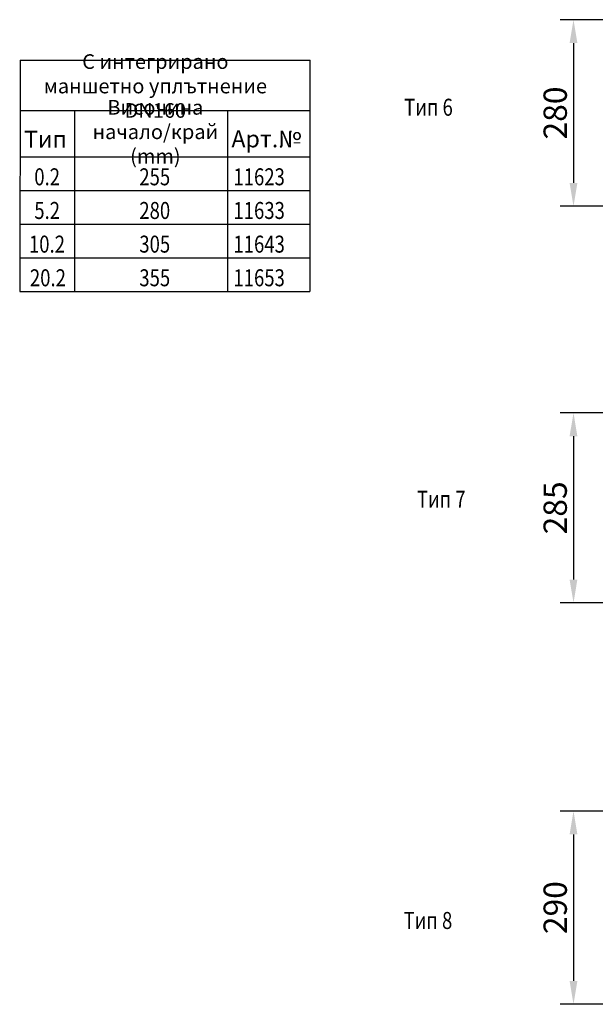
# Model space of a CAD drawing. Extents: x 98176 to 107550, y -1548 to 5135.
# Drawn here: x 104977 to 105841, y 565 to 2042 of the extents above; entities that cross this region are included whole.
import ezdxf

# ---------------------------------------------------------------- set-up
doc = ezdxf.new("R2010")
doc.units = 0
doc.header["$LTSCALE"] = 2.5
doc.layers.get('DEFPOINTS').update_dxf_attribs({"color": 10, "linetype": 'CONTINUOUS'})
for name, color, linetype in [('BEMASS', 10, 'CONTINUOUS'), ('DEUTSCH', 10, 'CONTINUOUS'), ('DUENN', 10, 'CONTINUOUS'), ('TEXT35', 10, 'CONTINUOUS')]:
    doc.layers.add(name, color=color, linetype=linetype)
doc.styles.add('ACO', font='trebuc.ttf', dxfattribs={"width": 0.8})
doc.styles.add('BEMSTIL', font='isocp3.shx', dxfattribs={"width": 0.8})
doc.dimstyles.new('BEMASS', dxfattribs={"dimtxt": 3.5, "dimasz": 3.5, "dimexe": 2, "dimexo": 0, "dimgap": 1, "dimtad": 1, "dimdec": 0, "dimtxsty": 'BEMSTIL', "dimcen": 3, "dimclrd": 3, "dimclre": 3, "dimclrt": 4, "dimazin": 3, "dimtfac": 0.875, "dimtdec": 0, "dimtmove": 0, "dimatfit": 3, "dimtolj": 1})

# ---------------------------------------------------------------- blocks, each defined once
blk = doc.blocks.new('*D420')
at = {"layer": 'BEMASS', "color": 3}
for p, q in [((105866, 2042.1), (105788.4, 2042.1)), ((105808.4, 2007.1), (105808.4, 1797.1)), ((105866, 1762.1), (105788.4, 1762.1))]:
    blk.add_line(p, q, dxfattribs=at)
for points in [[(105802.5, 2007.1), (105814.2, 2007.1), (105808.4, 2042.1)], [(105802.5, 1797.1), (105814.2, 1797.1), (105808.4, 1762.1)]]:
    blk.add_solid(points, dxfattribs=at)
at = {"layer": 'DEFPOINTS', "color": 0}
for p in [(105866, 2042.1), (105808.4, 1762.1), (105866, 1762.1)]:
    blk.add_point(p, dxfattribs=at)
at = {"layer": 'BEMASS', "color": 4, "insert": (105780.9, 1902.1), "char_height": 35, "attachment_point": 5, "rotation": 90, "style": 'BEMSTIL'}
blk.add_mtext('\\A1;280', dxfattribs=at)
blk = doc.blocks.new('*D421')
at = {"layer": 'BEMASS', "color": 3}
for p, q in [((105866, 1452.1), (105788.4, 1452.1)), ((105808.4, 1417.1), (105808.4, 1202.1)), ((105866, 1167.1), (105788.4, 1167.1))]:
    blk.add_line(p, q, dxfattribs=at)
for points in [[(105802.5, 1417.1), (105814.2, 1417.1), (105808.4, 1452.1)], [(105802.5, 1202.1), (105814.2, 1202.1), (105808.4, 1167.1)]]:
    blk.add_solid(points, dxfattribs=at)
at = {"layer": 'DEFPOINTS', "color": 0}
for p in [(105866, 1452.1), (105808.4, 1167.1), (105866, 1167.1)]:
    blk.add_point(p, dxfattribs=at)
at = {"layer": 'BEMASS', "color": 4, "insert": (105780.9, 1309.6), "char_height": 35, "attachment_point": 5, "rotation": 90, "style": 'BEMSTIL'}
blk.add_mtext('\\A1;285', dxfattribs=at)
blk = doc.blocks.new('*D422')
at = {"layer": 'BEMASS', "color": 3}
for p, q in [((105866, 854.7), (105788.4, 854.7)), ((105808.4, 819.7), (105808.4, 599.7)), ((105866, 564.7), (105788.4, 564.7))]:
    blk.add_line(p, q, dxfattribs=at)
for points in [[(105802.5, 819.7), (105814.2, 819.7), (105808.4, 854.7)], [(105802.5, 599.7), (105814.2, 599.7), (105808.4, 564.7)]]:
    blk.add_solid(points, dxfattribs=at)
at = {"layer": 'DEFPOINTS', "color": 0}
for p in [(105866, 854.7), (105808.4, 564.7), (105866, 564.7)]:
    blk.add_point(p, dxfattribs=at)
at = {"layer": 'BEMASS', "color": 4, "insert": (105780.9, 709.7), "char_height": 35, "attachment_point": 5, "rotation": 90, "style": 'BEMSTIL'}
blk.add_mtext('\\A1;290', dxfattribs=at)

msp = doc.modelspace()

# ---------------------------------------------------------------- linework, layer by layer
at = {"layer": 'DUENN', "color": 133}
for p, q in [((104977.4, 1981.5), (104976.9, 1634.5)), ((104977.4, 1981.5), (105412.9, 1981.5)), ((105412.4, 1981.5), (105412.4, 1634.5)), ((104976.9, 1906.1), (105412.4, 1906.1)), ((105059.2, 1906.1), (105059.2, 1634.5)), ((105289.1, 1906.1), (105289.1, 1634.5)), ((104976.9, 1836.5), (105412.4, 1836.5)), ((104976.9, 1786), (105412.4, 1786)), ((104976.9, 1735.5), (105412.4, 1735.5)), ((104976.9, 1685), (105412.4, 1685)), ((104976.9, 1634.5), (105412.4, 1634.5))]:
    msp.add_line(p, q, dxfattribs=at)

# ---------------------------------------------------------------- texts
at = {"layer": 'DEUTSCH', "color": 133, "attachment_point": 5, "style": 'ACO'}
for s, insert, char_height, width in [('С интегрирано маншетно уплътнение DN160{\\H1.0051x; }', (105180.6, 1942.6), 22, 376.357), ('Височина \\Pначало/край (mm)', (105180.6, 1871.1), 22, 258.316), ('Тип', (105015.6, 1859.4), 25.5, 258.316), ('Арт.№', (105347.3, 1860), 25.5, 258.316)]:
    msp.add_mtext(s, dxfattribs=dict(at, insert=insert, char_height=char_height, width=width))
at = {"layer": 'TEXT35', "color": 133, "style": 'ACO', "width": 0.8}
for s, p in [('Тип 6', (105554.1, 1898)), ('0.2', (104998.8, 1793.6)), ('255', (105156.5, 1793.6)), ('11623', (105297.8, 1793.6)), ('5.2', (104998.8, 1743.1)), ('280', (105156.5, 1743.1)), ('11633', (105297.8, 1743.1)), ('10.2', (104990.8, 1692.6)), ('305', (105156.5, 1692.6)), ('11643', (105297.8, 1692.6)), ('20.2', (104992.2, 1642.1)), ('355', (105156.5, 1642.1)), ('11653', (105297.8, 1642.1)), ('Тип 7', (105573.3, 1309.8)), ('Тип 8', (105553.3, 677.7))]:
    msp.add_text(s, height=25.5, dxfattribs=at).set_placement(p)

# ---------------------------------------------------------------- dimensions: what is measured, and where the dimension line sits
at = {"layer": 'BEMASS'}
for p1, p2, picture, middle in [((105866, 2042.1), (105866, 1762.1), '*D420', (105780.9, 1902.1)), ((105866, 1452.1), (105866, 1167.1), '*D421', (105780.9, 1309.6)), ((105866, 854.7), (105866, 564.7), '*D422', (105780.9, 709.7))]:
    dim = msp.add_aligned_dim(p1=p1, p2=p2, distance=-57.6, dimstyle='BEMASS', override={"dimscale": 10}, dxfattribs=at)
    dim.commit()
    dim.dimension.update_dxf_attribs({"geometry": picture, "text_midpoint": middle})

doc.saveas('drawing.dxf')
